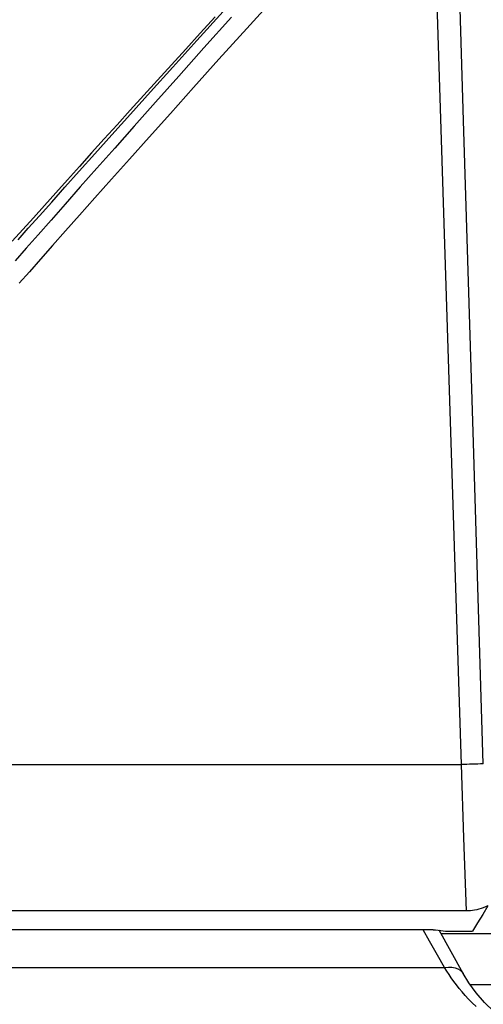
# Model space of a CAD drawing. Units: millimetres. Extents: x 0 to 14145, y -14193 to 9989.
# Drawn here: x 8246 to 8272, y 7544 to 7600 of the extents above; entities that cross this region are included whole.
import ezdxf

# ---------------------------------------------------------------- set-up
doc = ezdxf.new("R2010")
doc.units = ezdxf.units.MM
for name, color, linetype in [('0129760_100_main_view_BL16', 7, 'Continuous'), ('0139190_0GR_main_view_BL17', 7, 'Continuous'), ('Q', 4, 'Continuous')]:
    doc.layers.add(name, color=color, linetype=linetype)
doc.styles.get("Standard").update_dxf_attribs({"font": 'txt.shx'})
doc.dimstyles.new('ISO-25', dxfattribs={"dimtxt": 2.5, "dimasz": 2.5, "dimexe": 1.25, "dimexo": 0.625, "dimtad": 1, "dimtxsty": 'Standard', "dimcen": 2.5, "dimadec": 0, "dimazin": 0, "dimtfac": 1, "dimtmove": 0, "dimatfit": 3, "dimfxl": 1, "dimarcsym": 0})

# ---------------------------------------------------------------- blocks, each defined once
blk = doc.blocks.new('*D104')
at = {"layer": 'Defpoints', "color": 0, "transparency": 16777216}
for p in [(11632.728, 8121.313), (477.729, 7449.542), (11632.728, 7438.212)]:
    blk.add_point(p, dxfattribs=at)
at = {"layer": 'Q', "color": 0, "lineweight": -2, "transparency": 16777216}
for p, q in [((477.729, 7462.042), (477.729, 8146.313)), ((11632.728, 7450.712), (11632.728, 8146.313)), ((527.729, 8121.313), (11582.728, 8121.313))]:
    blk.add_line(p, q, dxfattribs=at)
at = {"layer": 'Q', "color": 0, "transparency": 16777216}
for points in [[(527.729, 8129.646), (527.729, 8112.98), (477.729, 8121.313)], [(11582.728, 8129.646), (11582.728, 8112.98), (11632.728, 8121.313)]]:
    blk.add_solid(points, dxfattribs=at)
at = {"layer": 'Q', "color": 0, "transparency": 16777216, "insert": (6055.229, 8158.813), "char_height": 50, "attachment_point": 5}
blk.add_mtext('11155', dxfattribs=at)
blk = doc.blocks.new('0139190_0GR_MAIN_VIEW_BL17', base_point=(46.68, 89.853))
at = {"layer": '0139190_0GR_main_view_BL17', "color": 4, "linetype": 'Continuous'}
blk.add_line((56.482, 123.324), (55.899, 123.003), dxfattribs=at)
at = {"layer": '0139190_0GR_main_view_BL17', "color": 7, "linetype": 'Continuous'}
blk.add_line((56.482, 123.324), (56.482, 123.324), dxfattribs=at)
at = {"layer": '0139190_0GR_main_view_BL17', "color": 4, "linetype": 'Continuous'}
blk.add_lwpolyline([(58.211, 125.626), (58.094, 125.51), (57.965, 125.356), (57.849, 125.19), (57.741, 125.013), (57.639, 124.825), (57.538, 124.629), (57.436, 124.428), (57.331, 124.232), (57.222, 124.049), (57.109, 123.883), (56.993, 123.738), (56.871, 123.612), (56.743, 123.499), (56.607, 123.401), (56.482, 123.324)], dxfattribs=at)
at = {"layer": '0139190_0GR_main_view_BL17', "color": 7, "linetype": 'Continuous'}
for points in [[(56.926, 123.499), (56.876, 123.447), (56.827, 123.399), (56.779, 123.354), (56.731, 123.312), (56.683, 123.272), (56.636, 123.235), (56.588, 123.199), (56.541, 123.166), (56.496, 123.135), (56.451, 123.106), (56.403, 123.076)], [(56.403, 123.076), (56.398, 123.126), (56.399, 123.173), (56.407, 123.216), (56.42, 123.254), (56.439, 123.286), (56.464, 123.311), (56.482, 123.324)], [(56.403, 123.076), (56.235, 122.979), (56.049, 122.873), (55.894, 122.786)], [(56.403, 116.86), (56.403, 117.113), (56.403, 117.478), (56.403, 117.871), (56.403, 118.294), (56.403, 118.749), (56.403, 119.239), (56.403, 119.767), (56.403, 120.335), (56.403, 120.947), (56.403, 121.605), (56.403, 122.313), (56.403, 123.076)]]:
    blk.add_lwpolyline(points, dxfattribs=at)
blk = doc.blocks.new('0129760_100_MAIN_VIEW_BL16', base_point=(56.393, 136.22))
at = {"layer": '0129760_100_main_view_BL16', "color": 4, "linetype": 'Continuous'}
for p, q in [((55.913, 123.086), (55.913, 123.451)), ((55.894, 122.919), (55.894, 116.028))]:
    blk.add_line(p, q, dxfattribs=at)
for points in [[(55.947, 131.914), (55.947, 131.405), (55.947, 130.903), (55.947, 130.409), (55.947, 129.921), (55.947, 129.442), (55.947, 128.971), (55.947, 128.508), (55.947, 128.054), (55.947, 127.608), (55.947, 127.172), (55.947, 126.746), (55.947, 126.329), (55.947, 125.922), (55.947, 125.525), (55.947, 125.139), (55.947, 124.764), (55.947, 124.4), (55.947, 124.047), (55.947, 123.705), (55.947, 123.375), (55.947, 123.057), (55.947, 123.03)], [(56.633, 131.862), (56.633, 131.353), (56.633, 130.851), (56.633, 130.357), (56.633, 129.871), (56.633, 129.393), (56.633, 128.924), (56.633, 128.463), (56.633, 128.011), (56.633, 127.569), (56.633, 127.137), (56.633, 126.714), (56.633, 126.302), (56.633, 125.9), (56.633, 125.509), (56.633, 125.13), (56.633, 124.761), (56.633, 124.404), (56.633, 124.059), (56.633, 123.725), (56.633, 123.42)], [(53.661, 123.595), (49.344, 123.462), (45.006, 123.33), (40.648, 123.199)], [(55.572, 123.655), (55.686, 123.587), (55.799, 123.518), (55.913, 123.451)], [(55.572, 123.655), (55.585, 123.625), (55.597, 123.595), (55.607, 123.565), (55.616, 123.536), (55.623, 123.507), (55.629, 123.478), (55.634, 123.45), (55.637, 123.422), (55.639, 123.394), (55.639, 123.367)], [(55.639, 123.367), (55.639, 122.709), (55.639, 122.096), (55.639, 121.525), (55.639, 120.994), (55.639, 120.499), (55.639, 120.038), (55.639, 119.609), (55.639, 119.209), (55.639, 118.837), (55.639, 118.491), (55.639, 118.168), (55.639, 117.868), (55.639, 117.588), (55.639, 117.328), (55.639, 117.087), (55.639, 116.863), (55.639, 116.654), (55.639, 116.46), (55.639, 116.278), (55.639, 116.107)], [(55.894, 122.919), (55.895, 122.954), (55.897, 122.988), (55.901, 123.022), (55.906, 123.054), (55.913, 123.086)], [(43.611, 119.99), (43.83, 119.791), (44.045, 119.595), (44.256, 119.403), (44.464, 119.215), (44.667, 119.031), (44.867, 118.85), (45.063, 118.673), (45.254, 118.5), (45.442, 118.331), (45.625, 118.166), (45.804, 118.005), (45.978, 117.848), (46.148, 117.696), (46.313, 117.548), (46.474, 117.404), (46.63, 117.264)]]:
    blk.add_lwpolyline(points, dxfattribs=at)
at = {"layer": '0129760_100_main_view_BL16', "color": 7, "linetype": 'Continuous'}
for points in [[(53.661, 123.595), (53.662, 123.559), (53.663, 123.522), (53.665, 123.485), (53.666, 123.448), (53.667, 123.411), (53.668, 123.374), (53.669, 123.338), (53.669, 123.303)], [(55.639, 123.367), (54.655, 123.335), (53.669, 123.303)], [(53.669, 123.303), (49.477, 123.167), (45.265, 123.033), (41.034, 122.9)], [(53.669, 117.258), (53.669, 117.374), (53.669, 117.498), (53.669, 117.632), (53.669, 117.777), (53.669, 117.932), (53.669, 118.098), (53.669, 118.278), (53.669, 118.47), (53.669, 118.677), (53.669, 118.9), (53.669, 119.139), (53.669, 119.396), (53.669, 119.673), (53.669, 119.97), (53.669, 120.289), (53.669, 120.632), (53.669, 121.001), (53.669, 121.397), (53.669, 121.823), (53.669, 122.281), (53.669, 122.774), (53.669, 123.303)], [(43.315, 120.823), (43.767, 120.415), (44.182, 120.042), (44.561, 119.701), (44.91, 119.389), (45.231, 119.102), (45.526, 118.839), (45.797, 118.597), (46.048, 118.374), (46.279, 118.169), (46.492, 117.98), (46.689, 117.805), (46.872, 117.644), (47.04, 117.495), (47.195, 117.358)], [(43.616, 120.211), (44.03, 119.84), (44.41, 119.501), (44.759, 119.19), (45.081, 118.904), (45.377, 118.642), (45.648, 118.401), (45.899, 118.179), (46.131, 117.975), (46.345, 117.786), (46.542, 117.613), (46.725, 117.452), (46.894, 117.303)], [(46.611, 117.342), (46.455, 117.48), (46.286, 117.631), (46.103, 117.794), (45.904, 117.971), (45.688, 118.164), (45.454, 118.374), (45.199, 118.602), (44.921, 118.852), (44.619, 119.124), (44.288, 119.421), (43.93, 119.746), (43.54, 120.098)]]:
    blk.add_lwpolyline(points, dxfattribs=at)
blk = doc.blocks.new('A$C3C546EDC')
at = {"layer": '0129760_100_main_view_BL16', "rotation": 270}
blk.add_blockref('0129760_100_MAIN_VIEW_BL16', (64.487, -59.748), dxfattribs=at)
at = {"layer": '0139190_0GR_main_view_BL17', "rotation": 270}
blk.add_blockref('0139190_0GR_MAIN_VIEW_BL17', (18.119, -50.034), dxfattribs=at)

msp = doc.modelspace()

# ---------------------------------------------------------------- block references
at = {"xscale": 4.166666666671517, "yscale": 4.166666666664241, "zscale": 4.166666666666853}
msp.add_blockref('A$C3C546EDC', (8055.619, 7795.5), dxfattribs=at)

# ---------------------------------------------------------------- dimensions: what is measured, and where the dimension line sits
at = {"layer": 'Q'}
dim = msp.add_linear_dim(base=(11632.728, 8121.313), p1=(477.729, 7449.542), p2=(11632.728, 7438.212), dimstyle='ISO-25', override={"dimscale": 20}, dxfattribs=at)
dim.commit()
dim.dimension.update_dxf_attribs({"geometry": '*D104', "text_midpoint": (6055.229, 8158.813)})

doc.saveas('drawing.dxf')
